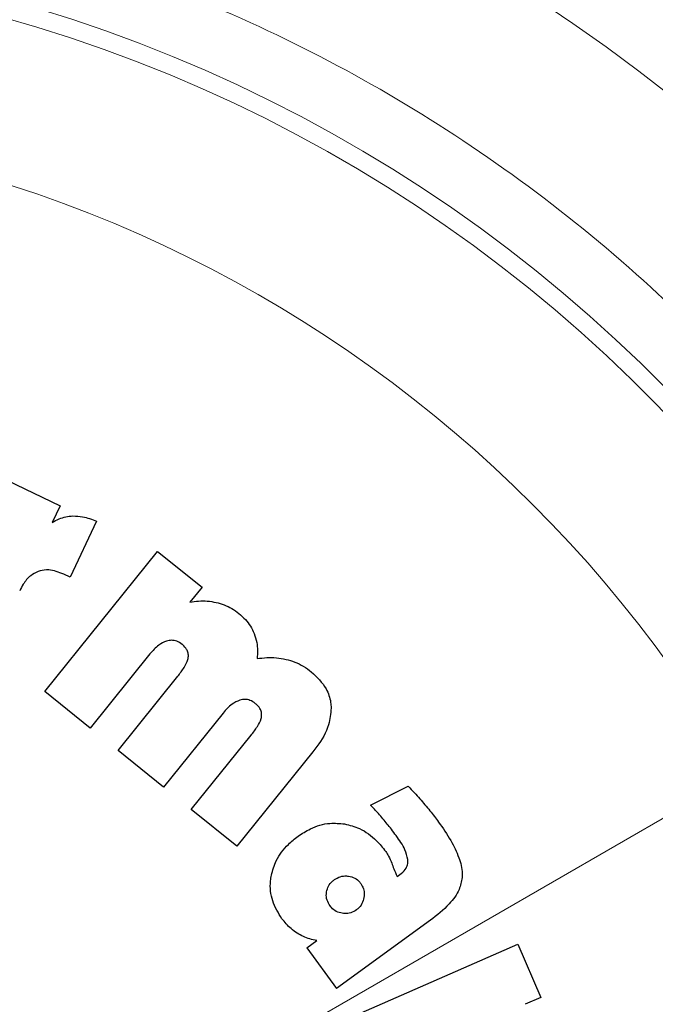
# Model space of a CAD drawing. Units: millimetres. Extents: x 0 to 210, y 0 to 297.
# Drawn here: x 154 to 155, y 211 to 213 of the extents above; entities that cross this region are included whole.
import ezdxf

# ---------------------------------------------------------------- set-up
doc = ezdxf.new("R2010")
doc.units = ezdxf.units.MM
doc.styles.add('SLDTEXTSTYLE0', font='TXT', dxfattribs={"width": 0.75})
doc.dimstyles.new('SLDDIMSTYLE4', dxfattribs={"dimtxt": 3.5, "dimasz": 3.302, "dimexe": 0, "dimexo": 0.0625, "dimgap": 0.875, "dimtad": 1, "dimlfac": 20, "dimrnd": 1e-09, "dimzin": 12, "dimdsep": 46, "dimtxsty": 'SLDTEXTSTYLE0', "dimsah": 1, "dimcen": 0.09, "dimadec": 0, "dimazin": 3, "dimtfac": 1, "dimtofl": 0, "dimtmove": 0, "dimatfit": 3, "dimfxl": 1, "dimfrac": 2, "dimtolj": 1, "dimtzin": 12, "dimarcsym": 0})
doc.dimstyles.new('SLDDIMSTYLE6', dxfattribs={"dimtxt": 3.5, "dimasz": 3.302, "dimexe": 0, "dimexo": 0.0625, "dimgap": 0.875, "dimtad": 1, "dimlfac": 20, "dimrnd": 1e-09, "dimzin": 12, "dimdsep": 46, "dimtxsty": 'SLDTEXTSTYLE0', "dimsah": 1, "dimcen": 0, "dimadec": 0, "dimazin": 3, "dimtfac": 1, "dimtmove": 0, "dimatfit": 3, "dimfxl": 1, "dimfrac": 2, "dimtolj": 1, "dimtzin": 12, "dimarcsym": 0})

# ---------------------------------------------------------------- blocks, each defined once
blk = doc.blocks.new('_D_7')
at = {"color": 7, "linetype": 'Continuous', "lineweight": 0}
for p, q in [((155.8217, 212.142), (161.3209, 215.317)), ((150.409, 209.017), (155.8217, 212.142)), ((150.409, 209.017), (135.3942, 200.3482))]:
    blk.add_line(p, q, dxfattribs=at)
at = {"color": 7, "linetype": 'Continuous', "lineweight": 18}
for points in [[(155.8217, 212.142), (158.9313, 213.36), (158.4313, 214.226)], [(150.409, 209.017), (147.2994, 207.799), (147.7994, 206.933)]]:
    blk.add_solid(points, dxfattribs=at)
at = {"color": 7, "linetype": 'Continuous', "lineweight": 18, "char_height": 3.5, "attachment_point": 1, "rotation": 30, "style": 'SLDTEXTSTYLE0'}
for s, insert in [('125', (137.7094, 206.895)), ('%%c', (133.1649, 204.2095))]:
    blk.add_mtext(s, dxfattribs=dict(at, insert=insert))
blk = doc.blocks.new('_D_8')
at = {"color": 7, "linetype": 'Continuous', "lineweight": 0}
for p, q in [((150.4904, 214.5045), (150.4904, 196.4545)), ((177.3904, 214.5045), (177.3904, 196.4545)), ((177.3904, 197.4545), (150.4904, 197.4545))]:
    blk.add_line(p, q, dxfattribs=at)
at = {"color": 7, "linetype": 'Continuous', "lineweight": 18}
for points in [[(150.4904, 197.4545), (153.7924, 196.9545), (153.7924, 197.9545)], [(177.3904, 197.4545), (174.0884, 197.9545), (174.0884, 196.9545)]]:
    blk.add_solid(points, dxfattribs=at)
at = {"color": 7, "linetype": 'Continuous', "lineweight": 18, "insert": (160.0612, 201.9662), "char_height": 3.5, "attachment_point": 1, "style": 'SLDTEXTSTYLE0'}
blk.add_mtext('538', dxfattribs=at)

msp = doc.modelspace()

# ---------------------------------------------------------------- linework, layer by layer
at = {"color": 7, "linetype": 'Continuous', "lineweight": 25}
for p, q in [((153.74862, 212.09186), (153.83396, 212.05119)), ((153.83396, 212.05119), (153.82115, 212.02431)), ((153.89211, 212.02651), (153.84969, 211.93685)), ((153.80928, 211.75416), (153.98989, 211.97811)), ((153.98989, 211.97811), (154.06093, 211.92083)), ((153.84969, 211.93685), (153.83957, 211.94167)), ((154.06093, 211.92083), (154.04155, 211.89679)), ((153.97755, 211.81397), (153.88202, 211.6955)), ((153.92647, 211.65966), (154.02235, 211.77854)), ((153.88202, 211.6955), (153.80928, 211.75416)), ((154.09474, 211.71946), (153.9992, 211.601)), ((154.04365, 211.56515), (154.13953, 211.68404)), ((153.9992, 211.601), (153.92647, 211.65966)), ((154.23834, 211.6577), (154.11639, 211.50649)), ((154.33053, 211.57229), (154.39083, 211.60226)), ((154.11639, 211.50649), (154.04365, 211.56515)), ((154.37291, 211.45819), (154.37727, 211.46103)), ((154.42634, 211.38793), (154.27604, 211.27871)), ((154.22866, 211.34391), (154.24457, 211.35548)), ((154.22866, 211.34391), (154.27604, 211.27871)), ((154.30238, 211.23427), (154.56592, 211.34968)), ((154.56592, 211.34968), (154.60319, 211.26459)), ((154.60319, 211.26459), (154.57791, 211.25352))]:
    msp.add_line(p, q, dxfattribs=at)
for start, end in [(0, 91.14653), (133.98237, 0)]:
    msp.add_arc((153.11535, 210.57948), 3.125, start, end, dxfattribs=at)
at = {"color": 8, "linetype": 'Continuous', "lineweight": 18}
for centre, radius, start, end in [((153.11535, 210.57948), 3.06098, 134.2148, 90.90984), ((153.11627, 210.57875), 2.72021, 269.98059, 89.474), ((153.11535, 210.57948), 2.36701, 270.1692, 87.49845), ((153.11535, 210.57948), 2.33817, 270, 87.31142), ((153.11535, 210.57948), 2.08476, 140.43181, 85.43616)]:
    msp.add_arc(centre, radius, start, end, dxfattribs=at)
msp.add_open_spline([(153.11535, 208.11285), (153.21562, 208.11639), (153.41926, 208.12357), (153.72453, 208.18279), (154.00372, 208.27243), (154.25195, 208.38555), (154.46892, 208.51231), (154.6734, 208.66148), (154.86259, 208.83223), (155.03335, 209.02143), (155.1825, 209.2259), (155.30931, 209.44288), (155.4223, 209.6911), (155.51252, 209.97029), (155.56957, 210.27556), (155.5881, 210.57947), (155.56957, 210.88339), (155.51252, 211.18866), (155.4223, 211.46785), (155.30931, 211.71608), (155.18251, 211.93305), (155.03336, 212.13753), (154.8626, 212.32672), (154.6734, 212.49748), (154.46893, 212.64665), (154.25196, 212.77339), (154.00375, 212.88661), (153.7245, 212.97579), (153.44643, 213.03136), (153.2703, 213.03825), (153.19752, 213.0411)], degree=3, knots=[0, 0, 0, 0, 0.0392311, 0.0796788, 0.1212645, 0.1537722, 0.1862833, 0.2194827, 0.2526856, 0.285885, 0.3190879, 0.3515956, 0.3841068, 0.4256895, 0.4661379, 0.5053713, 0.5446016, 0.58505, 0.6266358, 0.6591435, 0.6916546, 0.724854, 0.7580569, 0.7912563, 0.8244592, 0.8569669, 0.889478, 0.9310608, 0.97151, 1, 1, 1, 1], dxfattribs=at)
at = {"color": 7, "linetype": 'Continuous', "lineweight": 25}
for points, knots in [([(153.82115, 212.02431), (153.82475, 212.02634), (153.83161, 212.03022), (153.84289, 212.03378), (153.85047, 212.03444), (153.85431, 212.03477)], [0, 0, 0, 0, 0.352581, 0.6711675, 1, 1, 1, 1]), ([(153.85431, 212.03477), (153.85954, 212.03459), (153.87258, 212.03412), (153.88479, 212.02936), (153.89211, 212.02651)], [0, 0, 0, 0, 0.40039934, 1, 1, 1, 1]), ([(153.79852, 211.94588), (153.7945, 211.94387), (153.78499, 211.93911), (153.77558, 211.92756), (153.77098, 211.91873), (153.76919, 211.91529)], [0, 0, 0, 0, 0.3091809, 0.7306825, 1, 1, 1, 1]), ([(153.83957, 211.94167), (153.83171, 211.94474), (153.81947, 211.94952), (153.80503, 211.94815), (153.79959, 211.94625), (153.79852, 211.94588)], [0, 0, 0, 0, 0.5909195, 0.9194186, 1, 1, 1, 1]), ([(154.04155, 211.89679), (154.04615, 211.89755), (154.05533, 211.89905), (154.06947, 211.89904), (154.07871, 211.89734), (154.08337, 211.89647)], [0, 0, 0, 0, 0.3319184, 0.6623183, 1, 1, 1, 1]), ([(154.08337, 211.89647), (154.0877, 211.89528), (154.09637, 211.8929), (154.10875, 211.88705), (154.1161, 211.88167), (154.11982, 211.87895)], [0, 0, 0, 0, 0.3302792, 0.6610917, 1, 1, 1, 1]), ([(154.11982, 211.87895), (154.12347, 211.87573), (154.13036, 211.86965), (154.13874, 211.85875), (154.14248, 211.85081), (154.14438, 211.84678)], [0, 0, 0, 0, 0.3569883, 0.673763, 1, 1, 1, 1]), ([(154.14438, 211.84678), (154.14597, 211.84204), (154.15031, 211.82903), (154.1496, 211.81526), (154.14915, 211.80651)], [0, 0, 0, 0, 0.364856, 1, 1, 1, 1]), ([(154.00409, 211.83468), (153.99985, 211.83276), (153.98941, 211.82802), (153.98197, 211.8192), (153.97755, 211.81397)], [0, 0, 0, 0, 0.4064805, 1, 1, 1, 1]), ([(154.02895, 211.82938), (154.02622, 211.83126), (154.02121, 211.8347), (154.01226, 211.83646), (154.00683, 211.83528), (154.00409, 211.83468)], [0, 0, 0, 0, 0.3733653, 0.6841994, 1, 1, 1, 1]), ([(154.03899, 211.80892), (154.03904, 211.8111), (154.03914, 211.81546), (154.03605, 211.82244), (154.03211, 211.82677), (154.02933, 211.82907), (154.02895, 211.82938)], [0, 0, 0, 0, 0.27233994, 0.54469792, 0.93769223, 1, 1, 1, 1]), ([(154.02235, 211.77854), (154.02578, 211.78306), (154.03203, 211.79129), (154.03769, 211.80177), (154.03876, 211.80764), (154.03899, 211.80892)], [0, 0, 0, 0, 0.4884656, 0.8892555, 1, 1, 1, 1]), ([(154.14915, 211.80651), (154.15424, 211.80723), (154.16441, 211.80866), (154.17999, 211.80837), (154.19017, 211.80641), (154.19531, 211.80543)], [0, 0, 0, 0, 0.3316598, 0.6625612, 1, 1, 1, 1]), ([(154.19531, 211.80543), (154.20003, 211.8041), (154.20962, 211.80139), (154.2233, 211.79465), (154.23156, 211.78855), (154.23573, 211.78547)], [0, 0, 0, 0, 0.3230943, 0.6576507, 1, 1, 1, 1]), ([(154.23573, 211.78547), (154.24462, 211.77703), (154.25908, 211.76329), (154.26664, 211.7411), (154.2673, 211.73051), (154.26748, 211.72748)], [0, 0, 0, 0, 0.5322027, 0.8659121, 1, 1, 1, 1]), ([(154.12128, 211.74018), (154.11703, 211.73825), (154.10659, 211.73351), (154.09915, 211.72469), (154.09474, 211.71946)], [0, 0, 0, 0, 0.4064772, 1, 1, 1, 1]), ([(154.14613, 211.73487), (154.1434, 211.73675), (154.1384, 211.74019), (154.12945, 211.74195), (154.12402, 211.74077), (154.12128, 211.74018)], [0, 0, 0, 0, 0.3733682, 0.6842105, 1, 1, 1, 1]), ([(154.15618, 211.71441), (154.15623, 211.71659), (154.15633, 211.72095), (154.15324, 211.72793), (154.1493, 211.73226), (154.14651, 211.73456), (154.14613, 211.73487)], [0, 0, 0, 0, 0.2723314, 0.54468087, 0.93766053, 1, 1, 1, 1]), ([(154.26748, 211.72748), (154.2666, 211.71847), (154.26443, 211.69622), (154.25066, 211.67354), (154.24046, 211.66043), (154.23834, 211.6577)], [0, 0, 0, 0, 0.35033461, 0.86485607, 1, 1, 1, 1]), ([(154.13953, 211.68404), (154.14297, 211.68856), (154.14922, 211.69678), (154.15487, 211.70726), (154.15595, 211.71314), (154.15618, 211.71441)], [0, 0, 0, 0, 0.4884654, 0.8892473, 1, 1, 1, 1]), ([(154.39083, 211.60226), (154.3941, 211.5988), (154.40029, 211.59224), (154.4092, 211.58237), (154.41476, 211.57592), (154.41755, 211.57269)], [0, 0, 0, 0, 0.3582589, 0.6790748, 1, 1, 1, 1]), ([(154.35043, 211.55026), (154.34804, 211.55308), (154.34165, 211.56064), (154.33482, 211.5678), (154.33053, 211.57229)], [0, 0, 0, 0, 0.3732825, 1, 1, 1, 1]), ([(154.41755, 211.57269), (154.42023, 211.56952), (154.42782, 211.56054), (154.4349, 211.55115), (154.43948, 211.54507)], [0, 0, 0, 0, 0.3529378, 1, 1, 1, 1]), ([(154.21447, 211.5224), (154.22089, 211.52661), (154.2364, 211.53677), (154.2625, 211.54463), (154.28117, 211.54284), (154.28898, 211.54209)], [0, 0, 0, 0, 0.2914469, 0.7037274, 1, 1, 1, 1]), ([(154.37149, 211.52336), (154.36895, 211.52679), (154.36218, 211.53595), (154.35495, 211.54476), (154.35043, 211.55026)], [0, 0, 0, 0, 0.3747971, 1, 1, 1, 1]), ([(154.43948, 211.54507), (154.44619, 211.53538), (154.45867, 211.51737), (154.47206, 211.4899), (154.4776, 211.46928), (154.47724, 211.45849), (154.47716, 211.45635)], [0, 0, 0, 0, 0.3601573, 0.6698755, 0.9346381, 1, 1, 1, 1]), ([(154.28898, 211.54209), (154.29705, 211.54001), (154.31587, 211.53516), (154.33831, 211.51865), (154.34998, 211.50403), (154.35477, 211.49804)], [0, 0, 0, 0, 0.3071421, 0.7157964, 1, 1, 1, 1]), ([(154.17184, 211.4601), (154.17405, 211.46796), (154.1792, 211.48635), (154.19542, 211.50733), (154.2092, 211.51823), (154.21447, 211.5224)], [0, 0, 0, 0, 0.31578159, 0.73877756, 1, 1, 1, 1]), ([(154.39036, 211.48514), (154.38898, 211.49045), (154.38534, 211.5044), (154.37679, 211.51611), (154.37149, 211.52336)], [0, 0, 0, 0, 0.38081554, 1, 1, 1, 1]), ([(154.35477, 211.49804), (154.35637, 211.49566), (154.36035, 211.48976), (154.363, 211.48315), (154.36458, 211.4792)], [0, 0, 0, 0, 0.40304529, 1, 1, 1, 1]), ([(154.37727, 211.46103), (154.38052, 211.46357), (154.38592, 211.4678), (154.39019, 211.47676), (154.3903, 211.48231), (154.39036, 211.48514)], [0, 0, 0, 0, 0.4253259, 0.7069946, 1, 1, 1, 1]), ([(154.36458, 211.4792), (154.36555, 211.47627), (154.36792, 211.46911), (154.37106, 211.46225), (154.37291, 211.45819)], [0, 0, 0, 0, 0.4092129, 1, 1, 1, 1]), ([(154.1887, 211.39053), (154.18306, 211.39965), (154.17174, 211.41797), (154.16912, 211.44335), (154.17134, 211.45701), (154.17184, 211.4601)], [0, 0, 0, 0, 0.4341693, 0.8720405, 1, 1, 1, 1]), ([(154.26014, 211.43341), (154.26097, 211.43656), (154.26264, 211.44287), (154.26787, 211.44916), (154.27156, 211.45204), (154.27271, 211.45293)], [0, 0, 0, 0, 0.407906, 0.8162253, 1, 1, 1, 1]), ([(154.27271, 211.45293), (154.27569, 211.45474), (154.28165, 211.45836), (154.28984, 211.45925), (154.2943, 211.45868), (154.29531, 211.45855)], [0, 0, 0, 0, 0.43435565, 0.87072389, 1, 1, 1, 1]), ([(154.29531, 211.45855), (154.29869, 211.45775), (154.30546, 211.45614), (154.31176, 211.45102), (154.31442, 211.44755), (154.31497, 211.44683)], [0, 0, 0, 0, 0.4400859, 0.8833073, 1, 1, 1, 1]), ([(154.47716, 211.45635), (154.47586, 211.44988), (154.47268, 211.43412), (154.45445, 211.41015), (154.43672, 211.39613), (154.42634, 211.38793)], [0, 0, 0, 0, 0.2242396, 0.5459502, 1, 1, 1, 1]), ([(154.26569, 211.41101), (154.26387, 211.41396), (154.26023, 211.41987), (154.25938, 211.42802), (154.26, 211.43242), (154.26014, 211.43341)], [0, 0, 0, 0, 0.435422, 0.8738782, 1, 1, 1, 1]), ([(154.31497, 211.44683), (154.31657, 211.44414), (154.31977, 211.43876), (154.3206, 211.4307), (154.32003, 211.42599), (154.31983, 211.42435)], [0, 0, 0, 0, 0.39455516, 0.7891952, 1, 1, 1, 1]), ([(154.31983, 211.42435), (154.31901, 211.42099), (154.31738, 211.41426), (154.31224, 211.40788), (154.3087, 211.40515), (154.30789, 211.40453)], [0, 0, 0, 0, 0.4336309, 0.8694534, 1, 1, 1, 1]), ([(154.28513, 211.39913), (154.28189, 211.39991), (154.2754, 211.40147), (154.26914, 211.40654), (154.2664, 211.41009), (154.26569, 211.41101)], [0, 0, 0, 0, 0.4238053, 0.8498316, 1, 1, 1, 1]), ([(154.30789, 211.40453), (154.305, 211.40278), (154.29921, 211.39928), (154.291, 211.39839), (154.2864, 211.39897), (154.28513, 211.39913)], [0, 0, 0, 0, 0.4189415, 0.8393424, 1, 1, 1, 1]), ([(154.21323, 211.36721), (154.20985, 211.36956), (154.20053, 211.37607), (154.19331, 211.3849), (154.1887, 211.39053)], [0, 0, 0, 0, 0.3621726, 1, 1, 1, 1]), ([(154.24457, 211.35548), (154.24071, 211.3562), (154.22965, 211.35828), (154.21971, 211.36369), (154.21323, 211.36721)], [0, 0, 0, 0, 0.3485003, 1, 1, 1, 1])]:
    msp.add_open_spline(points, degree=3, knots=knots, dxfattribs=at)

# ---------------------------------------------------------------- dimensions: what is measured, and where the dimension line sits
at = {"color": 7, "linetype": 'Continuous', "lineweight": 18}
dim = msp.add_linear_dim(base=(150.49035, 197.45448), p1=(177.39035, 215.50448), p2=(150.49035, 215.50448), dimstyle='SLDDIMSTYLE4', dxfattribs=at)
dim.commit()
dim.dimension.update_dxf_attribs({"geometry": '_D_8', "text_midpoint": (163.94035, 197.45448), "dimtype": 160})
dim = msp.add_diameter_dim_2p(p1=(150.40902, 209.01698), p2=(155.82168, 212.14198), dimstyle='SLDDIMSTYLE6', dxfattribs=at)
dim.commit()
dim.dimension.update_dxf_attribs({"geometry": '_D_7', "text_midpoint": (140.80641, 203.47292), "dimtype": 163})

doc.saveas('drawing.dxf')
